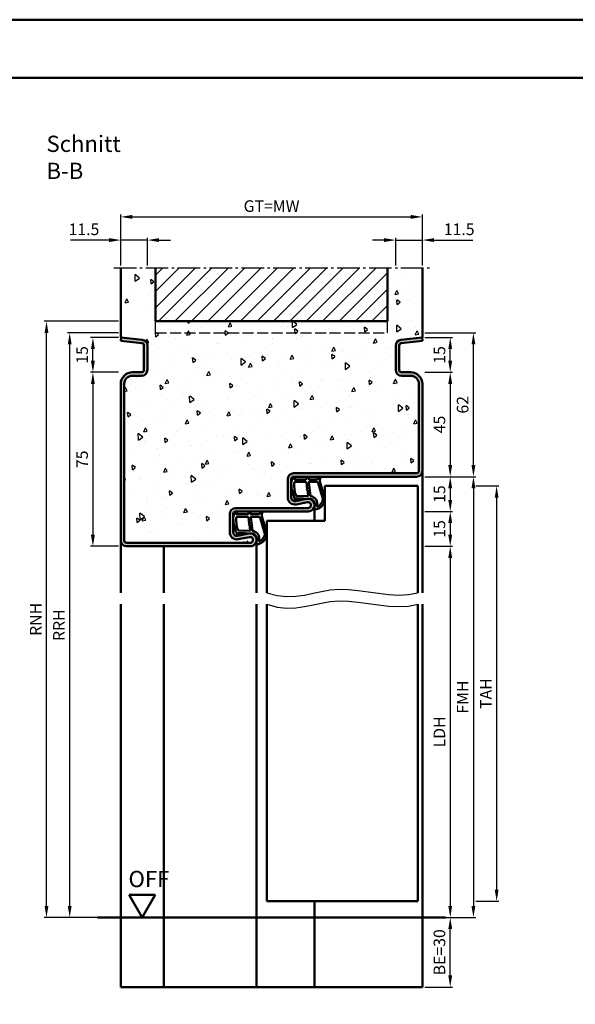
# Model space of a CAD drawing. Units: millimetres. Extents: x 0 to 6300, y -31 to 742.
# Drawn here: x 5818 to 6058, y 318 to 742 of the extents above; entities that cross this region are included whole.
import ezdxf

# ---------------------------------------------------------------- set-up
doc = ezdxf.new("R2010")
doc.units = ezdxf.units.MM
doc.linetypes.add('AM_DIN_F_W050', pattern=[6.25, 4.75, -1.5])
doc.linetypes.add('AM_DIN_G_W050', pattern=[13.75, 9.75, -1.5, 1, -1.5])
for name, color, linetype, lineweight in [('AM_0', 7, 'Continuous', 50), ('AM_1', 14, 'Continuous', 50), ('AM_3', 6, 'AM_DIN_F_W050', 25), ('AM_4', 3, 'Continuous', 25), ('AM_5', 3, 'Continuous', 25), ('AM_7', 4, 'AM_DIN_G_W050', 25), ('AM_8', 1, 'Continuous', 25), ('AM_BOR', 7, 'Continuous', 50)]:
    doc.layers.add(name, color=color, linetype=linetype, lineweight=lineweight)
doc.layers.add('AM_12', color=7, linetype='Continuous', lineweight=50, plot=False)
doc.styles.get("Standard").update_dxf_attribs({"font": 'ISOCP.SHX'})
doc.dimstyles.new('AM_DIN$0', dxfattribs={"dimtxt": 4.5, "dimasz": 4.5, "dimexe": 1, "dimexo": 1, "dimgap": 1.5, "dimtad": 1, "dimdsep": 46, "dimtxsty": 'Standard', "dimcen": 0, "dimclrd": 256, "dimclre": 256, "dimclrt": 2, "dimazin": 2, "dimtp": 0.1, "dimtm": 0.1, "dimtfac": 0.71, "dimtmove": 0, "dimatfit": 3, "dimfxl": 0, "dimlwd": -1, "dimlwe": -1, "dimarcsym": 0})

# ---------------------------------------------------------------- blocks, each defined once
blk = doc.blocks.new('*D446')
at = {"layer": 'AM_5', "linetype": 'ByBlock'}
for p, q in [((5993, 545.5), (6005, 545.5)), ((6004, 540.5), (6004, 535.5)), ((5993, 530.5), (6005, 530.5))]:
    blk.add_line(p, q, dxfattribs=at)
at = {"layer": 'AM_5'}
for points in [[(6003.17, 540.5), (6004.83, 540.5), (6004, 545.5)], [(6003.17, 535.5), (6004.83, 535.5), (6004, 530.5)]]:
    blk.add_solid(points, dxfattribs=at)
at = {"layer": 'Defpoints', "color": 0}
for p in [(5992, 545.5), (5992, 530.5), (6004, 530.5)]:
    blk.add_point(p, dxfattribs=at)
at = {"layer": 'AM_5', "color": 2, "insert": (6000, 538), "char_height": 5, "attachment_point": 5, "rotation": 90}
blk.add_mtext('15', dxfattribs=at)
blk = doc.blocks.new('*D447')
at = {"layer": 'AM_5', "linetype": 'ByBlock'}
for p, q in [((5993, 530.5), (6005, 530.5)), ((6004, 525.5), (6004, 520.5)), ((5993, 515.5), (6005, 515.5))]:
    blk.add_line(p, q, dxfattribs=at)
at = {"layer": 'AM_5'}
for points in [[(6003.17, 525.5), (6004.83, 525.5), (6004, 530.5)], [(6003.17, 520.5), (6004.83, 520.5), (6004, 515.5)]]:
    blk.add_solid(points, dxfattribs=at)
at = {"layer": 'Defpoints', "color": 0}
for p in [(5992, 530.5), (5992, 515.5), (6004, 515.5)]:
    blk.add_point(p, dxfattribs=at)
at = {"layer": 'AM_5', "color": 2, "insert": (6000, 523), "char_height": 5, "attachment_point": 5, "rotation": 90}
blk.add_mtext('15', dxfattribs=at)
blk = doc.blocks.new('*D448')
at = {"layer": 'AM_5', "linetype": 'ByBlock'}
for p, q in [((5993, 515.5), (6005, 515.5)), ((6004, 510.5), (6004, 360.5)), ((5993, 355.5), (6005, 355.5))]:
    blk.add_line(p, q, dxfattribs=at)
at = {"layer": 'AM_5'}
for points in [[(6003.17, 510.5), (6004.83, 510.5), (6004, 515.5)], [(6003.17, 360.5), (6004.83, 360.5), (6004, 355.5)]]:
    blk.add_solid(points, dxfattribs=at)
at = {"layer": 'Defpoints', "color": 0}
for p in [(5992, 515.5), (5992, 355.5), (6004, 355.5)]:
    blk.add_point(p, dxfattribs=at)
at = {"layer": 'AM_5', "color": 2, "insert": (5999.97, 435.5), "char_height": 5, "attachment_point": 5, "rotation": 90}
blk.add_mtext('LDH', dxfattribs=at)
blk = doc.blocks.new('*D449')
at = {"layer": 'AM_5', "linetype": 'ByBlock'}
for p, q in [((5993, 545.5), (6015, 545.5)), ((6014, 540.5), (6014, 360.5)), ((5993, 355.5), (6015, 355.5))]:
    blk.add_line(p, q, dxfattribs=at)
at = {"layer": 'AM_5'}
for points in [[(6013.17, 540.5), (6014.83, 540.5), (6014, 545.5)], [(6013.17, 360.5), (6014.83, 360.5), (6014, 355.5)]]:
    blk.add_solid(points, dxfattribs=at)
at = {"layer": 'Defpoints', "color": 0}
for p in [(5992, 545.5), (5992, 355.5), (6014, 355.5)]:
    blk.add_point(p, dxfattribs=at)
at = {"layer": 'AM_5', "color": 2, "insert": (6010, 450.5), "char_height": 5, "attachment_point": 5, "rotation": 90}
blk.add_mtext('FMH', dxfattribs=at)
blk = doc.blocks.new('*D450')
at = {"layer": 'AM_5', "linetype": 'ByBlock'}
for p, q in [((6015, 541.5), (6025, 541.5)), ((6024, 536.5), (6024, 367.5)), ((6015, 362.5), (6025, 362.5))]:
    blk.add_line(p, q, dxfattribs=at)
at = {"layer": 'AM_5'}
for points in [[(6023.17, 536.5), (6024.83, 536.5), (6024, 541.5)], [(6023.17, 367.5), (6024.83, 367.5), (6024, 362.5)]]:
    blk.add_solid(points, dxfattribs=at)
at = {"layer": 'Defpoints', "color": 0}
for p in [(6014, 541.5), (6014, 362.5), (6024, 362.5)]:
    blk.add_point(p, dxfattribs=at)
at = {"layer": 'AM_5', "color": 2, "insert": (6020, 452), "char_height": 5, "attachment_point": 5, "rotation": 90}
blk.add_mtext('TAH', dxfattribs=at)
blk = doc.blocks.new('*D410')
at = {"layer": 'AM_5', "linetype": 'ByBlock'}
for p, q in [((5993, 590.5), (6005, 590.5)), ((6004, 585.5), (6004, 550.5)), ((5993, 545.5), (6005, 545.5))]:
    blk.add_line(p, q, dxfattribs=at)
at = {"layer": 'AM_5'}
for points in [[(6003.17, 585.5), (6004.83, 585.5), (6004, 590.5)], [(6003.17, 550.5), (6004.83, 550.5), (6004, 545.5)]]:
    blk.add_solid(points, dxfattribs=at)
at = {"layer": 'Defpoints', "color": 0}
for p in [(5992, 590.5), (5992, 545.5), (6004, 545.5)]:
    blk.add_point(p, dxfattribs=at)
at = {"layer": 'AM_5', "color": 2, "insert": (6000, 568), "char_height": 5, "attachment_point": 5, "rotation": 90}
blk.add_mtext('45', dxfattribs=at)
blk = doc.blocks.new('*D411')
at = {"layer": 'AM_5', "linetype": 'ByBlock'}
for p, q in [((5861, 590.5), (5849, 590.5)), ((5850, 585.5), (5850, 520.5)), ((5861, 515.5), (5849, 515.5))]:
    blk.add_line(p, q, dxfattribs=at)
at = {"layer": 'AM_5'}
for points in [[(5849.17, 585.5), (5850.83, 585.5), (5850, 590.5)], [(5849.17, 520.5), (5850.83, 520.5), (5850, 515.5)]]:
    blk.add_solid(points, dxfattribs=at)
at = {"layer": 'Defpoints', "color": 0}
for p in [(5862, 590.5), (5850, 515.5), (5862, 515.5)]:
    blk.add_point(p, dxfattribs=at)
at = {"layer": 'AM_5', "color": 2, "insert": (5846, 553), "char_height": 5, "attachment_point": 5, "rotation": 90}
blk.add_mtext('75', dxfattribs=at)
blk = doc.blocks.new('*D412')
at = {"layer": 'AM_5', "linetype": 'ByBlock'}
for p, q in [((5857, 647.5), (5840.29, 647.5)), ((5862, 636.5), (5862, 648.5)), ((5873.5, 647.5), (5862, 647.5)), ((5873.5, 636.5), (5873.5, 648.5)), ((5878.5, 647.5), (5883.5, 647.5))]:
    blk.add_line(p, q, dxfattribs=at)
at = {"layer": 'AM_5'}
for points in [[(5857, 648.33), (5857, 646.67), (5862, 647.5)], [(5878.5, 648.33), (5878.5, 646.67), (5873.5, 647.5)]]:
    blk.add_solid(points, dxfattribs=at)
at = {"layer": 'Defpoints', "color": 0}
for p in [(5862, 647.5), (5862, 635.5), (5873.5, 635.5)]:
    blk.add_point(p, dxfattribs=at)
at = {"layer": 'AM_5', "color": 2, "insert": (5846.15, 651.5), "char_height": 5, "attachment_point": 5}
blk.add_mtext('11.5', dxfattribs=at)
blk = doc.blocks.new('*D413')
at = {"layer": 'AM_5', "linetype": 'ByBlock'}
for p, q in [((5975.5, 647.5), (5970.5, 647.5)), ((5980.5, 636.5), (5980.5, 648.5)), ((5980.5, 647.5), (5992, 647.5)), ((5992, 636.5), (5992, 648.5)), ((5997, 647.5), (6013.71, 647.5))]:
    blk.add_line(p, q, dxfattribs=at)
at = {"layer": 'AM_5'}
for points in [[(5975.5, 648.33), (5975.5, 646.67), (5980.5, 647.5)], [(5997, 648.33), (5997, 646.67), (5992, 647.5)]]:
    blk.add_solid(points, dxfattribs=at)
at = {"layer": 'Defpoints', "color": 0}
for p in [(5992, 647.5), (5980.5, 635.5), (5992, 635.5)]:
    blk.add_point(p, dxfattribs=at)
at = {"layer": 'AM_5', "color": 2, "insert": (6007.85, 651.5), "char_height": 5, "attachment_point": 5}
blk.add_mtext('11.5', dxfattribs=at)
blk = doc.blocks.new('*D414')
at = {"layer": 'AM_5', "linetype": 'ByBlock'}
for p, q in [((5862, 636.5), (5862, 658.5)), ((5992, 636.5), (5992, 658.5)), ((5867, 657.5), (5987, 657.5))]:
    blk.add_line(p, q, dxfattribs=at)
at = {"layer": 'AM_5'}
for points in [[(5867, 658.33), (5867, 656.67), (5862, 657.5)], [(5987, 658.33), (5987, 656.67), (5992, 657.5)]]:
    blk.add_solid(points, dxfattribs=at)
at = {"layer": 'Defpoints', "color": 0}
for p in [(5992, 657.5), (5862, 635.5), (5992, 635.5)]:
    blk.add_point(p, dxfattribs=at)
at = {"layer": 'AM_5', "color": 2, "insert": (5927, 661.51), "char_height": 5, "attachment_point": 5}
blk.add_mtext('GT=MW', dxfattribs=at)
blk = doc.blocks.new('*D415')
at = {"layer": 'AM_5', "linetype": 'ByBlock'}
for p, q in [((5861, 605.5), (5849, 605.5)), ((5850, 595.5), (5850, 600.5)), ((5861, 590.5), (5849, 590.5))]:
    blk.add_line(p, q, dxfattribs=at)
at = {"layer": 'AM_5'}
for points in [[(5849.17, 600.5), (5850.83, 600.5), (5850, 605.5)], [(5849.17, 595.5), (5850.83, 595.5), (5850, 590.5)]]:
    blk.add_solid(points, dxfattribs=at)
at = {"layer": 'Defpoints', "color": 0}
for p in [(5850, 605.5), (5862, 605.5), (5862, 590.5)]:
    blk.add_point(p, dxfattribs=at)
at = {"layer": 'AM_5', "color": 2, "insert": (5846, 598), "char_height": 5, "attachment_point": 5, "rotation": 90}
blk.add_mtext('15', dxfattribs=at)
blk = doc.blocks.new('*D416')
at = {"layer": 'AM_5', "linetype": 'ByBlock'}
for p, q in [((5993, 605.5), (6005, 605.5)), ((6004, 595.5), (6004, 600.5)), ((5993, 590.5), (6005, 590.5))]:
    blk.add_line(p, q, dxfattribs=at)
at = {"layer": 'AM_5'}
for points in [[(6003.17, 600.5), (6004.83, 600.5), (6004, 605.5)], [(6003.17, 595.5), (6004.83, 595.5), (6004, 590.5)]]:
    blk.add_solid(points, dxfattribs=at)
at = {"layer": 'Defpoints', "color": 0}
for p in [(5992, 605.5), (6004, 605.5), (5992, 590.5)]:
    blk.add_point(p, dxfattribs=at)
at = {"layer": 'AM_5', "color": 2, "insert": (6000, 598), "char_height": 5, "attachment_point": 5, "rotation": 90}
blk.add_mtext('15', dxfattribs=at)
blk = doc.blocks.new('*D417')
at = {"layer": 'AM_5', "linetype": 'ByBlock'}
for p, q in [((5993, 607.5), (6015, 607.5)), ((6014, 550.5), (6014, 602.5)), ((5993, 545.5), (6015, 545.5))]:
    blk.add_line(p, q, dxfattribs=at)
at = {"layer": 'AM_5'}
for points in [[(6013.17, 602.5), (6014.83, 602.5), (6014, 607.5)], [(6013.17, 550.5), (6014.83, 550.5), (6014, 545.5)]]:
    blk.add_solid(points, dxfattribs=at)
at = {"layer": 'Defpoints', "color": 0}
for p in [(5992, 607.5), (6014, 607.5), (5992, 545.5)]:
    blk.add_point(p, dxfattribs=at)
at = {"layer": 'AM_5', "color": 2, "insert": (6010, 576.5), "char_height": 5, "attachment_point": 5, "rotation": 90}
blk.add_mtext('62', dxfattribs=at)
blk = doc.blocks.new('*D418')
at = {"layer": 'AM_5', "linetype": 'ByBlock'}
for p, q in [((5861, 607.5), (5839, 607.5)), ((5840, 360.5), (5840, 602.5)), ((5861, 355.5), (5839, 355.5))]:
    blk.add_line(p, q, dxfattribs=at)
at = {"layer": 'AM_5'}
for points in [[(5839.17, 602.5), (5840.83, 602.5), (5840, 607.5)], [(5839.17, 360.5), (5840.83, 360.5), (5840, 355.5)]]:
    blk.add_solid(points, dxfattribs=at)
at = {"layer": 'Defpoints', "color": 0}
for p in [(5840, 607.5), (5862, 607.5), (5862, 355.5)]:
    blk.add_point(p, dxfattribs=at)
at = {"layer": 'AM_5', "color": 2, "insert": (5836, 481.5), "char_height": 5, "attachment_point": 5, "rotation": 90}
blk.add_mtext('RRH', dxfattribs=at)
blk = doc.blocks.new('*D419')
at = {"layer": 'AM_5', "linetype": 'ByBlock'}
for p, q in [((5861, 612.5), (5829, 612.5)), ((5830, 360.5), (5830, 607.5)), ((5861, 355.5), (5829, 355.5))]:
    blk.add_line(p, q, dxfattribs=at)
at = {"layer": 'AM_5'}
for points in [[(5829.17, 607.5), (5830.83, 607.5), (5830, 612.5)], [(5829.17, 360.5), (5830.83, 360.5), (5830, 355.5)]]:
    blk.add_solid(points, dxfattribs=at)
at = {"layer": 'Defpoints', "color": 0}
for p in [(5830, 612.5), (5862, 612.5), (5862, 355.5)]:
    blk.add_point(p, dxfattribs=at)
at = {"layer": 'AM_5', "color": 2, "insert": (5826, 484), "char_height": 5, "attachment_point": 5, "rotation": 90}
blk.add_mtext('RNH', dxfattribs=at)
blk = doc.blocks.new('*D456')
at = {"layer": 'AM_5', "linetype": 'ByBlock'}
for p, q in [((5993, 355.5), (6005, 355.5)), ((6004, 330.5), (6004, 350.5)), ((5993, 325.5), (6005, 325.5))]:
    blk.add_line(p, q, dxfattribs=at)
at = {"layer": 'AM_5'}
for points in [[(6003.17, 350.5), (6004.83, 350.5), (6004, 355.5)], [(6003.17, 330.5), (6004.83, 330.5), (6004, 325.5)]]:
    blk.add_solid(points, dxfattribs=at)
at = {"layer": 'Defpoints', "color": 0}
for p in [(5992, 355.5), (6004, 355.5), (5992, 325.5)]:
    blk.add_point(p, dxfattribs=at)
at = {"layer": 'AM_5', "color": 2, "insert": (6000, 340.5), "char_height": 5, "attachment_point": 5, "rotation": 90}
blk.add_mtext('BE=30', dxfattribs=at)
blk = doc.blocks.new('DIN_A3_BOS')
at = {"layer": 'AM_12'}
blk.add_lwpolyline([(0, 0), (420, 0), (420, 297), (0, 297)], close=True, dxfattribs=at)
at = {"layer": 'AM_BOR'}
blk.add_lwpolyline([(20, 10), (410, 10), (410, 287), (20, 287)], close=True, dxfattribs=at)
blk = doc.blocks.new('OFF Symbol ab Maßstab 1 2.5')
at = {"layer": 'AM_0'}
for p, q in [((5.62, 9.74), (-5.62, 9.74)), ((0, 0), (-5.62, 9.74)), ((0, 0), (5.62, 9.74))]:
    blk.add_line(p, q, dxfattribs=at)
at = {"layer": 'AM_0', "insert": (-5.92, 20.09), "char_height": 7, "width": 28.3139, "attachment_point": 1}
blk.add_mtext('OFF', dxfattribs=at)

msp = doc.modelspace()

# ---------------------------------------------------------------- hatches: boundary and pattern name
at = {"layer": 'AM_8'}
h = msp.add_hatch(dxfattribs=at)
h.set_pattern_fill('AR-CONC', color=256, scale=0.1, angle=45)
h.set_pattern_definition([(95, (10380.946, 1035.996), (14.009465, 11.75534), [1.905, -20.955]), (40, (10380.946, 1035.996), (-16.001845, 11.01767), [1.524, -16.76406]), (145.45144, (10382.114, 1036.975), (-1.99238, 22.77301), [1.619, -17.809024]), (91.1842, (10377.354, 1039.588), (22.14102, 16.19534), [2.8575, -31.4325]), (141.63556, (10379.2, 1040.937), (-0.70866, 34.28268), [2.4285, -26.71356]), (36.18415, (10377.354, 1039.588), (-0.70866, 34.28268), [2.286, -25.14597]), (66, (10380.048, 1040.486), (17.952, 3.489515), [1.905, -20.955]), (11, (10380.048, 1040.486), (-8.65399, 17.39412), [1.524, -16.764]), (116.45145, (10381.544, 1040.777), (9.298005, 20.883634), [1.619, -17.808994]), (82.5, (10380.9464, 1035.996), (-5.760547, 6.197341), [0, -16.5608, 0, -17.018, 0, -16.8275]), (52.5, (10380.946, 1035.996), (-2.358973, 11.8087), [0, -9.7028, 0, -16.1798, 0, -6.4135]), (12.5, (10376.941, 1031.9905), (9.992786, 9.18262), [0, -6.35, 0, -19.812, 0, -26.289]), (2.5, (10375.145, 1030.194), (8.67639, 12.27224), [0, -8.255, 0, -13.1572, 0, -18.669])])
h.paths.add_polyline_path([(5877, 612.5), (5877, 635.5), (5862, 635.5), (5862, 605.516), (5871.261, 604.543, -0.383864), (5873.5, 602.057), (5873.5, 591.5, -0.4142136), (5871, 589), (5867, 589, 0.4142136), (5863.5, 585.5), (5863.5, 518, 0.4142136), (5864.5, 517), (5917.75, 517, 1.0968549), (5917.521, 519.479), (5912.551, 518.551, -0.4693847), (5909, 521.5), (5909, 529.5, -0.4142136), (5911.5, 532), (5942.75, 532, 1.0968549), (5942.521, 534.479), (5937.551, 533.551, -0.4693847), (5934, 536.5), (5934, 544.5, -0.4142136), (5936.5, 547), (5989.5, 547, 0.4142136), (5990.5, 548), (5990.5, 585.5, 0.4142136), (5987, 589), (5983, 589, -0.4142136), (5980.5, 591.5), (5980.5, 602.057, -0.383864), (5982.739, 604.543), (5992, 605.516), (5992, 635.5), (5977, 635.5), (5977, 612.5)])
h = msp.add_hatch(dxfattribs=at)
h.set_pattern_fill('_U', color=256, scale=5, angle=45, pattern_type=0)
h.set_pattern_definition([(45, (10380.9464, 1020.9957), (-3.535534, 3.535534), [])])
h.paths.add_polyline_path([(5977, 612.5), (5977, 635.5), (5877, 635.5), (5877, 612.5)], flags=17)
h = msp.add_hatch(color=256, dxfattribs=at)
h.dxf.hatch_style = 1
h.paths.add_polyline_path([(5992, 585.5, 0.4142136), (5987, 590.5), (5983, 590.5, -0.4142136), (5982, 591.5), (5982, 602.057, -0.383864), (5982.895, 603.051), (5992, 604.008), (5991.843, 605.5), (5982.739, 604.543, 0.383864), (5980.5, 602.057), (5980.5, 591.5, 0.4142136), (5983, 589), (5987, 589, -0.4142136), (5990.5, 585.5), (5990.5, 548, -0.4142136), (5989.5, 547), (5936.5, 547, 0.4142136), (5934, 544.5), (5934, 536.5, 0.4693847), (5937.551, 533.551), (5942.521, 534.479, -1.0968549), (5942.75, 532), (5911.5, 532, 0.4142136), (5909, 529.5), (5909, 521.5, 0.4693847), (5912.551, 518.551), (5917.521, 519.479, -1.0968549), (5917.75, 517), (5864.5, 517, -0.4142136), (5863.5, 518), (5863.5, 585.5, -0.4142136), (5867, 589), (5871, 589, 0.4142136), (5873.5, 591.5), (5873.5, 602.057, 0.383864), (5871.261, 604.543), (5862.157, 605.5), (5862, 604.008), (5871.105, 603.051, -0.383864), (5872, 602.057), (5872, 591.5, -0.4142136), (5871, 590.5), (5867, 590.5, 0.4142136), (5862, 585.5), (5862, 518, 0.4142136), (5864.5, 515.5), (5917.75, 515.5, 1.0968549), (5917.245, 520.953), (5912.275, 520.025, -0.4693847), (5910.5, 521.5), (5910.5, 529.5, -0.4142136), (5911.5, 530.5), (5942.75, 530.5, 1.0968549), (5942.245, 535.953), (5937.275, 535.025, -0.4693847), (5935.5, 536.5), (5935.5, 544.5, -0.4142136), (5936.5, 545.5), (5989.5, 545.5, 0.4142136), (5992, 548)])

# ---------------------------------------------------------------- linework, layer by layer
at = {"layer": 'AM_0'}
for p, q in [((5862, 605.5), (5862, 635.5)), ((5877, 612.5), (5877, 635.5)), ((5977, 612.5), (5977, 635.5)), ((5992, 605.5), (5992, 635.5)), ((5877, 612.5), (5977, 612.5)), ((5862.157, 605.5), (5862, 604.008)), ((5862.157, 605.5), (5862, 605.5)), ((5862, 604.008), (5871.105, 603.051)), ((5862.157, 605.5), (5871.261, 604.543)), ((5991.843, 605.5), (5982.739, 604.543)), ((5992, 604.008), (5982.895, 603.051)), ((5991.843, 605.5), (5992, 604.008)), ((5991.843, 605.5), (5992, 605.5)), ((5872, 602.057), (5872, 591.5)), ((5873.5, 602.057), (5873.5, 591.5)), ((5980.5, 602.057), (5980.5, 591.5)), ((5982, 602.057), (5982, 591.5)), ((5871, 590.5), (5867, 590.5)), ((5983, 590.5), (5987, 590.5)), ((5871, 589), (5867, 589)), ((5983, 589), (5987, 589)), ((5862, 585.5), (5862, 518)), ((5863.5, 585.5), (5863.5, 518)), ((5990.5, 585.5), (5990.5, 548)), ((5992, 585.5), (5992, 548)), ((5934, 536.5), (5934, 544.5)), ((5935.5, 536.5), (5935.5, 544.5)), ((5936.5, 547), (5989.5, 547)), ((5989.5, 545.5), (5936.5, 545.5)), ((5950, 541.5), (5990, 541.5)), ((5950, 541.5), (5950, 526.5)), ((5990, 541.5), (5990, 495.5)), ((5942.245, 535.953), (5937.275, 535.025)), ((5911.5, 532), (5942.75, 532)), ((5942.521, 534.479), (5937.551, 533.551)), ((5909, 521.5), (5909, 529.5)), ((5910.5, 521.5), (5910.5, 529.5)), ((5911.5, 530.5), (5942.75, 530.5)), ((5925, 526.5), (5925, 495.5)), ((5925, 526.5), (5950, 526.5)), ((5917.245, 520.953), (5912.275, 520.025)), ((5917.521, 519.479), (5912.551, 518.551)), ((5864.5, 517), (5917.75, 517)), ((5917.75, 515.5), (5864.5, 515.5)), ((5925, 362.5), (5925, 490.5)), ((5990, 490.5), (5990, 362.5)), ((5925, 362.5), (5990, 362.5)), ((6002, 355.5), (5852, 355.5))]:
    msp.add_line(p, q, dxfattribs=at)
for centre, radius, start, end in [((5871, 602.057), 1, 0, 84), ((5871, 602.057), 2.5, 0, 84), ((5983, 602.057), 2.5, 96, 180), ((5983, 602.057), 1, 96, 180), ((5867, 585.5), 5, 90, 180), ((5871, 591.5), 2.5, 270, 0), ((5871, 591.5), 1, 270, 0), ((5983, 591.5), 2.5, 180, 270), ((5983, 591.5), 1, 180, 270), ((5987, 585.5), 5, 0, 90), ((5867, 585.5), 3.5, 90, 180), ((5987, 585.5), 3.5, 0, 90), ((5989.5, 548), 1, 270, 0), ((5989.5, 548), 2.5, 270, 0), ((5936.5, 544.5), 2.5, 90, 180), ((5936.5, 544.5), 1, 90, 180), ((5937, 536.5), 3, 180, 280.57858), ((5937, 536.5), 1.5, 180, 280.57858), ((5942.75, 533.25), 2.75, 270, 100.57858), ((5911.5, 529.5), 2.5, 90, 180), ((5942.75, 533.25), 1.25, 270, 100.57858), ((5911.5, 529.5), 1, 90, 180), ((5864.5, 518), 2.5, 180, 270), ((5864.5, 518), 1, 180, 270), ((5912, 521.5), 3, 180, 280.57858), ((5912, 521.5), 1.5, 180, 280.57858), ((5917.75, 518.25), 2.75, 270, 100.57858), ((5917.75, 518.25), 1.25, 270, 100.57858)]:
    msp.add_arc(centre, radius, start, end, dxfattribs=at)
at = {"layer": 'AM_1'}
for p, q in [((5992, 548), (5992, 495.5)), ((5945.5, 533.25), (5945.5, 526.5)), ((5862, 518), (5862, 495.5)), ((5920.5, 518.25), (5920.5, 495.5)), ((5880.5, 515.5), (5880.5, 495.5)), ((5862, 490.5), (5862, 325.5)), ((5880.5, 490.5), (5880.5, 325.5)), ((5920.5, 490.5), (5920.5, 325.5)), ((5992, 490.5), (5992, 325.5)), ((5945.5, 362.5), (5945.5, 325.5)), ((5992, 325.5), (5862, 325.5))]:
    msp.add_line(p, q, dxfattribs=at)
for points in [[(5936.45, 545.35, -0.8225617), (5937.002, 545.147), (5936.828, 544.297), (5941.795, 544.297), (5942.669, 545.419, -0.7467354), (5942.991, 545.324), (5943.006, 544.297), (5946.456, 544.297, 0.2039215), (5946.816, 544.451), (5947.762, 545.438, -0.8105302), (5948.094, 545.231), (5948.059, 545.132, 0.1645), (5947.87, 543.458), (5949.958, 536.152, -0.0661149), (5949.983, 535.305, -0.2820378), (5946.328, 531.443, -0.1590275), (5945.285, 531.541, -0.3764163), (5945.176, 531.782), (5945.655, 533.199, 0.3762127), (5943.86, 536.014), (5937.746, 536.294), (5937.922, 535.672, -0.7987948), (5937.315, 535.465, -0.1245897), (5935.507, 542.739, -0.1623187)], [(5937.245, 543.247), (5941.703, 543.247, -0.3782425), (5942.001, 542.985), (5942.371, 540.328, -0.236068), (5942.341, 540.243), (5942.233, 540.139, 0.5), (5942.253, 539.981), (5942.384, 539.906, -0.236068), (5942.433, 539.832), (5942.785, 537.27, -0.4511235), (5942.636, 537.101), (5937.881, 537.286, -0.3316729), (5937.402, 537.643, -0.0849517), (5936.745, 542.749, -0.4135048)], [(5943.23, 543.247), (5946.442, 543.247, -0.3015522), (5947.133, 542.789), (5949.081, 535.932, -0.0278584), (5949.106, 535.51, -0.2581461), (5946.751, 532.696, -0.6319644), (5946.517, 532.96, 0.4552489), (5943.993, 537.101, -0.3823944), (5943.792, 537.276), (5943.007, 542.995, -0.4511235)], [(5911.45, 530.35, -0.8225617), (5912.002, 530.147), (5911.828, 529.297), (5916.795, 529.297), (5917.669, 530.419, -0.7467354), (5917.991, 530.324), (5918.006, 529.297), (5921.456, 529.297, 0.2039215), (5921.816, 529.451), (5922.762, 530.438, -0.8105302), (5923.094, 530.231), (5923.059, 530.132, 0.1645), (5922.87, 528.458), (5924.958, 521.152, -0.0661149), (5924.983, 520.305, -0.2820378), (5921.328, 516.443, -0.1590275), (5920.285, 516.541, -0.3764163), (5920.176, 516.782), (5920.655, 518.199, 0.3762127), (5918.86, 521.014), (5912.746, 521.294), (5912.922, 520.672, -0.7987948), (5912.315, 520.465, -0.1245897), (5910.507, 527.739, -0.1623187)], [(5912.245, 528.247), (5916.703, 528.247, -0.3782425), (5917.001, 527.985), (5917.371, 525.328, -0.236068), (5917.341, 525.243), (5917.233, 525.139, 0.5), (5917.253, 524.981), (5917.384, 524.906, -0.236068), (5917.433, 524.832), (5917.785, 522.27, -0.4511235), (5917.636, 522.101), (5912.881, 522.286, -0.3316729), (5912.402, 522.643, -0.0849517), (5911.745, 527.749, -0.4135048)], [(5918.23, 528.247), (5921.442, 528.247, -0.3015522), (5922.133, 527.789), (5924.081, 520.932, -0.0278584), (5924.106, 520.51, -0.2581461), (5921.751, 517.696, -0.6319644), (5921.517, 517.96, 0.4552489), (5918.993, 522.101, -0.3823944), (5918.792, 522.276), (5918.007, 527.995, -0.4511235)]]:
    msp.add_lwpolyline(points, format="xyb", close=True, dxfattribs=at)
at = {"layer": 'AM_3'}
for p, q in [((5877, 607.5), (5877, 612.5)), ((5977, 607.5), (5977, 612.5)), ((5877, 607.5), (5977, 607.5))]:
    msp.add_line(p, q, dxfattribs=at)
at = {"layer": 'AM_4'}
for points in [[(5925, 495.5), (5929.445, 494.293), (5933.577, 493.84), (5937.472, 493.964), (5941.208, 494.486), (5944.858, 495.23), (5948.501, 496.017), (5952.211, 496.669), (5956.065, 497.01), (5960.117, 496.916), (5964.333, 496.486), (5968.659, 495.875), (5973.04, 495.237), (5977.419, 494.726), (5981.742, 494.497), (5985.954, 494.704), (5990, 495.5)], [(5925, 490.5), (5929.445, 489.293), (5933.577, 488.84), (5937.472, 488.964), (5941.208, 489.486), (5944.858, 490.23), (5948.501, 491.017), (5952.211, 491.669), (5956.065, 492.01), (5960.117, 491.916), (5964.333, 491.486), (5968.659, 490.875), (5973.04, 490.237), (5977.419, 489.726), (5981.742, 489.497), (5985.954, 489.704), (5990, 490.5)]]:
    msp.add_lwpolyline(points, dxfattribs=at)
at = {"layer": 'AM_7'}
msp.add_line((5859, 635.5), (5995, 635.5), dxfattribs=at)

# ---------------------------------------------------------------- block references
at = {"layer": 'AM_0', "lineweight": 0, "xscale": 2.5, "yscale": 2.5, "zscale": 2.5}
msp.add_blockref('DIN_A3_BOS', (5250, 0), dxfattribs=at)
at = {"layer": 'AM_0'}
msp.add_blockref('OFF Symbol ab Maßstab 1 2.5', (5871.25, 355.5), dxfattribs=at)

# ---------------------------------------------------------------- texts
at = {"layer": 'AM_0', "insert": (5830, 692.5), "char_height": 7, "width": 50, "attachment_point": 1}
msp.add_mtext('Schnitt B-B', dxfattribs=at)

# ---------------------------------------------------------------- dimensions: what is measured, and where the dimension line sits
at = {"layer": 'AM_5'}
for base, p1, p2, angle, text, picture, middle in [((5992, 657.5), (5862, 635.5), (5992, 635.5), 180, 'GT=MW', '*D414', (5927, 661.509)), ((5830, 612.5), (5862, 355.5), (5862, 612.5), 90, 'RNH', '*D419', (5826, 484)), ((5840, 607.5), (5862, 355.5), (5862, 607.5), 90, 'RRH', '*D418', (5836, 481.5)), ((6014, 355.5), (5992, 545.5), (5992, 355.5), 90, 'FMH', '*D449', (6010, 450.5)), ((6024, 362.5), (6014, 541.5), (6014, 362.5), 90, 'TAH', '*D450', (6020, 452)), ((6004, 355.5), (5992, 515.5), (5992, 355.5), 90, 'LDH', '*D448', (5999.965, 435.5)), ((6004, 355.5), (5992, 325.5), (5992, 355.5), 90, 'BE=<>', '*D456', (6000, 340.5))]:
    dim = msp.add_linear_dim(base=base, p1=p1, p2=p2, angle=angle, text=text, dimstyle='AM_DIN$0', override={"dimtxt": 5, "dimasz": 5}, dxfattribs=at)
    dim.commit()
    dim.dimension.update_dxf_attribs({"geometry": picture, "text_midpoint": middle})
for base, p1, p2, angle, picture, middle in [((5862, 647.5), (5873.5, 635.5), (5862, 635.5), 180, '*D412', (5846.146, 651.5)), ((5992, 647.5), (5980.5, 635.5), (5992, 635.5), 180, '*D413', (6007.854, 651.5)), ((6014, 607.5), (5992, 545.5), (5992, 607.5), 90, '*D417', (6010, 576.5)), ((5850, 605.5), (5862, 590.5), (5862, 605.5), 270, '*D415', (5846, 598)), ((6004, 605.5), (5992, 590.5), (5992, 605.5), 270, '*D416', (6000, 598)), ((5850, 515.5), (5862, 590.5), (5862, 515.5), 270, '*D411', (5846, 553)), ((6004, 545.5), (5992, 590.5), (5992, 545.5), 270, '*D410', (6000, 568)), ((6004, 530.5), (5992, 545.5), (5992, 530.5), 90, '*D446', (6000, 538)), ((6004, 515.5), (5992, 530.5), (5992, 515.5), 90, '*D447', (6000, 523))]:
    dim = msp.add_linear_dim(base=base, p1=p1, p2=p2, angle=angle, dimstyle='AM_DIN$0', override={"dimtxt": 5, "dimasz": 5}, dxfattribs=at)
    dim.commit()
    dim.dimension.update_dxf_attribs({"geometry": picture, "text_midpoint": middle})

doc.saveas('drawing.dxf')
